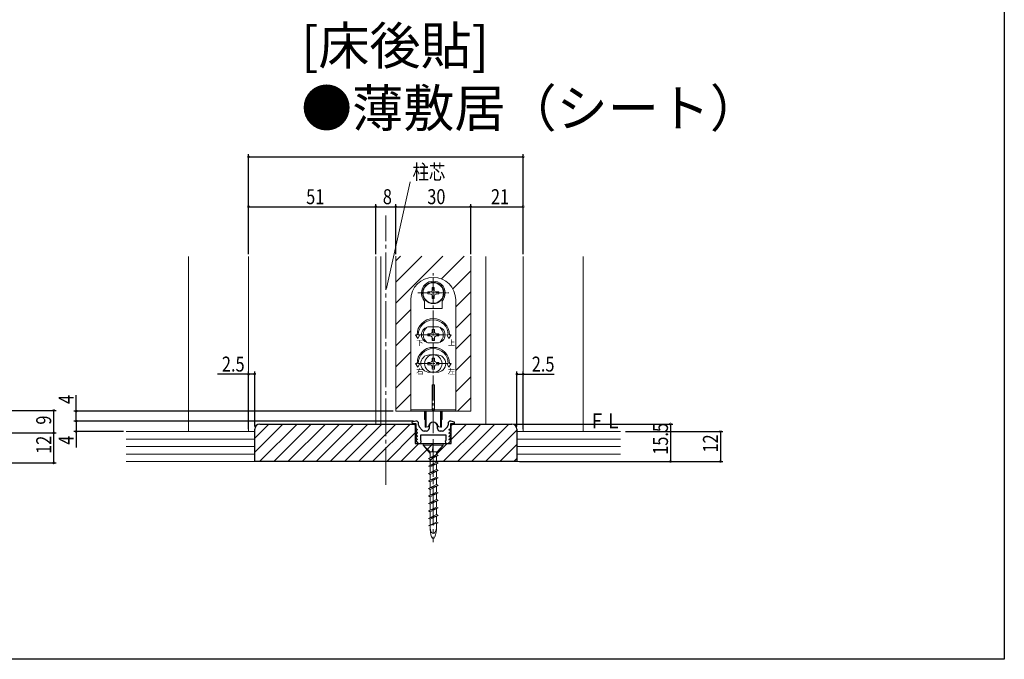
# Model space of a CAD drawing. Extents: x 0 to 1078, y 0 to 1601.
# Drawn here: x 596 to 990, y 0 to 256 of the extents above; entities that cross this region are included whole.
import ezdxf

# ---------------------------------------------------------------- set-up
doc = ezdxf.new("R2010")
doc.units = 0
doc.linetypes.add('YCENTER_1', pattern=[13, 10, -1, 1, -1])
for name, color, linetype in [('USER1', 3, 'CONTINUOUS'), ('YKK_11', 7, 'CONTINUOUS'), ('YKK_12', 2, 'CONTINUOUS'), ('YKK_13', 4, 'CONTINUOUS'), ('YKK_D', 6, 'CONTINUOUS'), ('YKK_ZWAK', 7, 'CONTINUOUS'), ('YSS_K', 3, 'CONTINUOUS')]:
    doc.layers.add(name, color=color, linetype=linetype)
doc.styles.get("Standard").update_dxf_attribs({"font": 'txt', "bigfont": 'BIGFONT'})

msp = doc.modelspace()

# ---------------------------------------------------------------- linework, layer by layer
at = {"layer": 'YKK_11', "color": 7, "linetype": 'Continuous', "lineweight": 30, "ltscale": 0.5}
for p, q in [((754.31, 95.37), (752.78, 94.88)), ((752.78, 94.88), (752.86, 94.37)), ((754.41, 95.37), (754.31, 95.37)), ((768.31, 95.37), (768.21, 95.37)), ((769.84, 94.88), (768.31, 95.37)), ((769.76, 94.37), (769.84, 94.88)), ((752.86, 94.37), (754.31, 94.37)), ((754.4, 91.57), (754.28, 91.3)), ((754.28, 91.3), (754.92, 90.66)), ((754.31, 94.37), (754.31, 92.57)), ((754.31, 92.57), (754.92, 91.96)), ((754.76, 91.57), (754.4, 91.57)), ((754.92, 91.96), (754.76, 91.57)), ((755.41, 93.76), (755.41, 94.37)), ((756.91, 91.71), (755.67, 93.09)), ((758.61, 91.37), (757.65, 91.37)), ((759.61, 93.17), (759.61, 92.37)), ((763.01, 92.37), (763.01, 93.17)), ((764.96, 91.37), (764.01, 91.37)), ((766.95, 93.09), (765.71, 91.71)), ((767.21, 94.37), (767.21, 93.76)), ((767.7, 91.96), (768.31, 92.57)), ((767.86, 91.57), (767.7, 91.96)), ((767.7, 90.66), (768.33, 91.3)), ((768.22, 91.57), (767.86, 91.57)), ((768.33, 91.3), (768.22, 91.57)), ((768.31, 94.37), (769.76, 94.37)), ((768.31, 92.57), (768.31, 94.37)), ((754.4, 90.27), (754.28, 90)), ((754.28, 90), (754.92, 89.36)), ((754.4, 88.97), (754.28, 88.7)), ((754.28, 88.7), (754.92, 88.06)), ((754.4, 87.67), (754.28, 87.4)), ((754.28, 87.4), (755.31, 86.37)), ((754.76, 90.27), (754.4, 90.27)), ((754.76, 88.97), (754.4, 88.97)), ((754.76, 87.67), (754.4, 87.67)), ((754.92, 90.66), (754.76, 90.27)), ((754.92, 89.36), (754.76, 88.97)), ((754.92, 88.06), (754.76, 87.67)), ((756.31, 87.62), (756.31, 89.87)), ((756.31, 89.87), (766.31, 89.87)), ((756.5, 87.34), (756.31, 87.62)), ((756.31, 86.37), (756.5, 87.34)), ((766.31, 87.62), (766.12, 87.34)), ((766.12, 87.34), (766.31, 86.37)), ((766.31, 89.87), (766.31, 87.62)), ((767.31, 86.37), (768.33, 87.4)), ((767.86, 90.27), (767.7, 90.66)), ((767.7, 89.36), (768.33, 90)), ((767.86, 88.97), (767.7, 89.36)), ((767.7, 88.06), (768.33, 88.7)), ((767.86, 87.67), (767.7, 88.06)), ((768.22, 90.27), (767.86, 90.27)), ((768.22, 88.97), (767.86, 88.97)), ((768.22, 87.67), (767.86, 87.67)), ((768.33, 90), (768.22, 90.27)), ((768.33, 88.7), (768.22, 88.97)), ((768.33, 87.4), (768.22, 87.67)), ((755.31, 86.37), (756.31, 86.37)), ((766.31, 86.37), (767.31, 86.37))]:
    msp.add_line(p, q, dxfattribs=at)
for centre, radius, start, end in [((754.41, 94.37), 1, 0, 90), ((761.31, 93.17), 1.7, 360, 180), ((768.21, 94.37), 1, 90, 180), ((756.41, 93.76), 1, 180, 221.9872), ((757.65, 92.37), 1, 221.9872, 270), ((758.61, 92.37), 1, 270, 360), ((764.01, 92.37), 1, 180, 270), ((764.96, 92.37), 1, 270, 318.0128), ((766.21, 93.76), 1, 318.0128, 360)]:
    msp.add_arc(centre, radius, start, end, dxfattribs=at)
at = {"layer": 'YKK_12', "color": 2, "linetype": 'YCENTER_1', "lineweight": 13, "ltscale": 1.5}
msp.add_line((742.31, 69.88), (742.31, 177.59), dxfattribs=at)
at = {"layer": 'YKK_12', "color": 2, "linetype": 'Continuous', "lineweight": 13, "ltscale": 1.5}
for p, q in [((663.31, 161.17), (663.31, 91.17)), ((687.31, 161.17), (687.31, 91.17)), ((738.31, 161.17), (738.31, 94.17)), ((740.31, 161.17), (740.31, 94.17)), ((746.31, 99.37), (746.31, 161.37)), ((776.31, 99.37), (776.31, 161.37)), ((782.31, 161.17), (782.31, 94.17)), ((797.31, 161.17), (797.31, 91.17)), ((821.31, 161.17), (821.31, 91.17)), ((746.31, 99.37), (776.31, 99.37))]:
    msp.add_line(p, q, dxfattribs=at)
at = {"layer": 'YKK_12', "color": 2}
for p, q in [((746.31, 159.48), (748.2, 161.37)), ((746.31, 150.99), (756.69, 161.37)), ((746.31, 142.51), (765.17, 161.37)), ((764.56, 152.27), (773.66, 161.37)), ((769.12, 148.35), (776.31, 155.53)), ((770.31, 141.05), (776.31, 147.05)), ((746.31, 134.02), (752.31, 140.02)), ((770.31, 132.56), (776.31, 138.56)), ((746.31, 125.53), (752.31, 131.53)), ((770.31, 124.08), (776.31, 130.08)), ((746.31, 117.05), (752.31, 123.05)), ((770.31, 115.59), (776.31, 121.59)), ((746.31, 108.56), (752.31, 114.56)), ((770.31, 107.11), (776.31, 113.11)), ((746.31, 100.08), (752.31, 106.08)), ((771.06, 99.37), (776.31, 104.62))]:
    msp.add_line(p, q, dxfattribs=at)
at = {"layer": 'YKK_13', "color": 4, "linetype": 'YCENTER_1', "lineweight": 13}
for p, q in [((761.31, 90.56), (761.31, 154.8)), ((756.06, 129.87), (766.56, 129.87))]:
    msp.add_line(p, q, dxfattribs=at)
at = {"layer": 'YKK_13', "color": 4, "linetype": 'YCENTER_1', "lineweight": 13, "ltscale": 0.5}
for p, q in [((755.06, 146.62), (767.56, 146.62)), ((755.92, 118.37), (766.69, 118.37))]:
    msp.add_line(p, q, dxfattribs=at)
at = {"layer": 'YKK_13', "color": 4, "linetype": 'Continuous', "lineweight": 13}
for p, q in [((759.09, 147.02), (760.18, 147.04)), ((759.09, 146.22), (760.18, 146.21)), ((760.18, 147.04), (760.74, 147.19)), ((760.18, 146.21), (760.74, 146.06)), ((760.89, 147.75), (760.74, 147.19)), ((760.89, 145.5), (760.74, 146.06)), ((760.91, 148.84), (760.89, 147.75)), ((761.71, 148.84), (761.73, 147.75)), ((761.73, 147.75), (761.88, 147.19)), ((761.73, 145.5), (761.88, 146.06)), ((762.43, 147.04), (761.88, 147.19)), ((762.43, 146.21), (761.88, 146.06)), ((763.52, 147.02), (762.43, 147.04)), ((763.52, 146.22), (762.43, 146.21)), ((752.31, 143.87), (752.31, 106.87)), ((757.81, 140.42), (757.81, 143.41)), ((760.91, 144.41), (760.89, 145.5)), ((761.71, 144.41), (761.73, 145.5)), ((764.81, 140.42), (764.81, 143.41)), ((770.31, 106.87), (770.31, 143.87)), ((757.81, 140.42), (764.81, 140.42)), ((759.99, 130.31), (759.11, 130.31)), ((759.11, 130.31), (759.11, 129.43)), ((762.81, 133.12), (759.81, 133.12)), ((760.87, 132.07), (760.87, 131.19)), ((761.75, 132.07), (760.87, 132.07)), ((761.75, 131.19), (761.75, 132.07)), ((763.51, 130.31), (762.63, 130.31)), ((763.51, 129.43), (763.51, 130.31)), ((754.19, 129.87), (754.81, 129.87)), ((755.06, 128.37), (754.19, 129.87)), ((755.06, 128.37), (755.92, 129.87)), ((755.31, 129.87), (755.92, 129.87)), ((759.11, 129.43), (759.99, 129.43)), ((762.81, 126.62), (759.81, 126.62)), ((760.87, 128.55), (760.87, 127.67)), ((760.87, 127.67), (761.75, 127.67)), ((761.75, 127.67), (761.75, 128.55)), ((762.63, 129.43), (763.51, 129.43)), ((767.31, 129.87), (766.69, 129.87)), ((767.56, 128.37), (766.69, 129.87)), ((767.56, 128.37), (768.42, 129.87)), ((768.42, 129.87), (767.81, 129.87)), ((754.19, 118.37), (754.81, 118.37)), ((755.06, 116.87), (754.19, 118.37)), ((755.06, 116.87), (755.92, 118.37)), ((755.31, 118.37), (755.92, 118.37)), ((759.99, 118.81), (759.11, 118.81)), ((759.11, 118.81), (759.11, 117.93)), ((759.81, 121.87), (762.81, 121.87)), ((760.87, 120.57), (760.87, 119.69)), ((761.75, 120.57), (760.87, 120.57)), ((761.75, 119.69), (761.75, 120.57)), ((763.51, 118.81), (762.63, 118.81)), ((763.51, 117.93), (763.51, 118.81)), ((767.56, 116.87), (766.69, 118.37)), ((767.31, 118.37), (766.69, 118.37)), ((767.56, 116.87), (768.42, 118.37)), ((768.42, 118.37), (767.81, 118.37)), ((759.11, 117.93), (759.99, 117.93)), ((759.81, 114.87), (762.81, 114.87)), ((760.87, 117.05), (760.87, 116.17)), ((760.87, 116.17), (761.75, 116.17)), ((761.75, 116.17), (761.75, 117.05)), ((762.63, 117.93), (763.51, 117.93)), ((752.31, 106.87), (752.31, 99.37)), ((760.81, 109.87), (761.81, 109.87)), ((760.81, 99.67), (760.81, 109.87)), ((761.81, 109.87), (761.81, 99.67)), ((770.31, 106.87), (770.31, 99.37)), ((752.31, 99.87), (770.31, 99.87)), ((770.31, 99.37), (752.31, 99.37)), ((757.81, 96.13), (757.81, 99.37)), ((758.06, 92.87), (758.06, 99.37)), ((758.46, 92.87), (758.46, 99.37)), ((761.81, 99.67), (760.81, 99.67)), ((764.16, 92.87), (764.16, 99.37)), ((764.56, 99.37), (764.56, 92.87)), ((764.81, 99.37), (764.81, 96.13)), ((758.06, 95.87), (758.06, 92.87)), ((758.06, 95.83), (758.06, 95.83)), ((764.56, 92.87), (764.56, 95.87)), ((764.56, 95.83), (764.56, 95.83)), ((758.46, 92.87), (758.06, 92.87)), ((758.46, 92.87), (759.08, 93.1)), ((764.16, 92.87), (763.54, 93.1)), ((764.56, 92.87), (764.16, 92.87))]:
    msp.add_line(p, q, dxfattribs=at)
at = {"layer": 'YKK_13', "color": 4, "linetype": 'YCENTER_1', "lineweight": 13, "ltscale": 1.5}
msp.add_line((761.31, 88.05), (761.31, 46.86), dxfattribs=at)
at = {"layer": 'YKK_13', "color": 4, "linetype": 'Continuous', "lineweight": 13, "ltscale": 1.5}
for p, q in [((757.31, 86.37), (757.31, 85.77)), ((765.31, 86.37), (757.31, 86.37)), ((757.31, 85.77), (760.01, 83.07)), ((765.31, 85.77), (757.31, 85.77)), ((757.31, 85.77), (760.01, 82.44)), ((762.81, 83.07), (760.01, 83.07)), ((760.01, 82.69), (760.21, 83.07)), ((760.01, 83.03), (760.01, 80.66)), ((761.31, 85.77), (760.81, 83.07)), ((761.31, 85.77), (761.04, 83.07)), ((761.31, 85.77), (761.31, 83.07)), ((765.31, 85.77), (762.61, 82.44)), ((762.61, 83.07), (762.61, 81.92)), ((762.81, 83.07), (765.31, 85.77)), ((765.31, 85.77), (765.31, 86.37)), ((762.61, 81.92), (759.41, 80.37)), ((763.21, 81.57), (759.41, 80.37)), ((760.01, 80.03), (759.41, 80.37)), ((762.61, 78.92), (759.41, 77.37)), ((763.21, 81.57), (760.01, 80.03)), ((760.01, 80.03), (760.01, 77.63)), ((763.21, 81.57), (762.61, 81.92)), ((762.61, 81.28), (762.61, 78.92)), ((763.21, 78.57), (762.61, 78.92)), ((763.21, 78.57), (759.41, 77.37)), ((760.01, 77.03), (759.41, 77.37)), ((762.61, 75.92), (759.41, 74.37)), ((763.21, 75.57), (759.41, 74.37)), ((763.21, 78.57), (760.01, 77.03)), ((760.01, 77.03), (760.01, 74.66)), ((763.21, 75.57), (760.01, 74.03)), ((762.61, 78.32), (762.61, 75.92)), ((763.21, 75.57), (762.61, 75.92)), ((762.61, 75.28), (762.61, 72.92)), ((760.01, 74.03), (759.41, 74.37)), ((762.61, 72.92), (759.41, 71.37)), ((763.21, 72.57), (759.41, 71.37)), ((760.01, 71.03), (759.41, 71.37)), ((760.01, 74.03), (760.01, 71.63)), ((763.21, 72.57), (760.01, 71.03)), ((760.01, 71.03), (760.01, 68.63)), ((763.21, 72.57), (762.61, 72.92)), ((762.61, 72.32), (762.61, 69.92)), ((762.61, 69.92), (759.41, 68.37)), ((763.21, 69.57), (759.41, 68.37)), ((760.01, 68.03), (759.41, 68.37)), ((763.21, 69.57), (760.01, 68.03)), ((760.01, 68.03), (760.01, 65.63)), ((763.21, 69.57), (762.61, 69.92)), ((762.61, 69.32), (762.61, 66.92)), ((762.61, 66.92), (759.41, 65.37)), ((763.21, 66.57), (759.41, 65.37)), ((760.01, 65.03), (759.41, 65.37)), ((762.61, 63.92), (759.41, 62.37)), ((763.21, 63.57), (759.41, 62.37)), ((763.21, 66.57), (760.01, 65.03)), ((760.01, 65.03), (760.01, 62.63)), ((763.21, 63.57), (760.01, 62.03)), ((763.21, 66.57), (762.61, 66.92)), ((762.61, 66.32), (762.61, 63.92)), ((763.21, 63.57), (762.61, 63.92)), ((762.61, 63.32), (762.61, 60.92)), ((760.01, 62.03), (759.41, 62.37)), ((762.61, 60.92), (759.41, 59.37)), ((763.21, 60.57), (759.41, 59.37)), ((760.01, 59.03), (759.41, 59.37)), ((760.01, 62.03), (760.01, 59.63)), ((763.21, 60.57), (760.01, 59.03)), ((763.21, 60.57), (762.61, 60.92)), ((762.61, 60.32), (762.61, 57.92)), ((762.61, 57.92), (759.41, 56.37)), ((763.21, 57.57), (759.41, 56.37)), ((760.01, 56.03), (759.41, 56.37)), ((760.01, 59.03), (760.01, 56.63)), ((763.21, 57.57), (760.01, 56.03)), ((760.01, 56.03), (760.01, 53.63)), ((763.21, 57.57), (762.61, 57.92)), ((762.61, 57.32), (762.61, 54.92)), ((762.61, 54.92), (759.41, 53.37)), ((763.21, 54.57), (759.41, 53.37)), ((760.01, 53.55), (760.01, 53.37)), ((763.21, 54.57), (762.61, 54.92)), ((762.61, 54.4), (762.61, 53.37))]:
    msp.add_line(p, q, dxfattribs=at)
at = {"layer": 'YKK_13', "color": 4, "linetype": 'Continuous', "lineweight": 13}
for centre, radius in [((761.31, 146.62), 4.25), ((761.31, 146.62), 4.1), ((761.31, 118.37), 3.5)]:
    msp.add_circle(centre, radius, dxfattribs=at)
for centre, radius, start, end in [((761.31, 143.87), 9, 0, 180), ((761.31, 146.62), 4.75, 317.4631, 222.5369), ((761.31, 146.62), 2.25, 169.7597, 190.2403), ((761.31, 146.62), 2.25, 79.7597, 100.2403), ((761.31, 146.62), 2.25, 349.7597, 10.2403), ((761.31, 146.62), 2.25, 259.7597, 280.2403), ((761.31, 129.87), 6.5, 0, 180), ((761.31, 129.87), 6, 0, 180), ((759.81, 129.87), 3.25, 90, 270), ((761.31, 129.87), 4, 129.8384, 230.1616), ((759.99, 131.19), 0.88, 270, 0), ((762.63, 131.19), 0.88, 180, 270), ((762.81, 129.87), 3.25, 270, 90), ((761.31, 129.87), 4, 309.8384, 50.1616), ((759.99, 128.55), 0.88, 0, 90), ((762.63, 128.55), 0.88, 90, 180), ((761.31, 118.37), 6.5, 0, 180), ((761.31, 118.37), 6, 0, 180), ((759.81, 118.37), 3.5, 90, 270), ((759.99, 119.69), 0.88, 270, 0), ((762.63, 119.69), 0.88, 180, 270), ((762.81, 118.37), 3.5, 270, 90), ((759.99, 117.05), 0.88, 0, 90), ((762.63, 117.05), 0.88, 90, 180), ((758.11, 96.13), 0.3, 180, 260), ((761.31, 92.87), 2, 16.1501, 163.8499), ((764.51, 96.13), 0.3, 280, 0), ((758.91, 93.57), 0.5, 290, 343.8499), ((763.71, 93.57), 0.5, 196.1501, 250)]:
    msp.add_arc(centre, radius, start, end, dxfattribs=at)
at = {"layer": 'YKK_13', "color": 4, "linetype": 'Continuous', "lineweight": 13, "ltscale": 1.5}
for major_axis, ratio in [((0, 3), 0.433333), ((0, 5), 0.26)]:
    msp.add_ellipse((761.31, 53.37), major_axis=major_axis, ratio=ratio, start_param=1.570796, end_param=4.712389, dxfattribs=at)
at = {"layer": 'YKK_D', "color": 6, "linetype": 'Continuous'}
for p, q in [((687.31, 162.17), (687.31, 202.17)), ((687.31, 201.17), (797.31, 201.17)), ((797.31, 162.17), (797.31, 202.17)), ((687.31, 162.17), (687.31, 182.17)), ((738.31, 162.17), (738.31, 182.17)), ((738.31, 162.17), (738.31, 182.17)), ((746.31, 162.17), (746.31, 182.17)), ((746.31, 162.17), (746.31, 182.17)), ((776.31, 162.17), (776.31, 182.17)), ((776.31, 162.17), (776.31, 182.17)), ((776.31, 162.17), (776.31, 182.17)), ((797.31, 162.17), (797.31, 182.17)), ((797.31, 162.17), (797.31, 182.17)), ((687.31, 181.17), (738.31, 181.17)), ((738.31, 181.17), (746.31, 181.17)), ((746.31, 181.17), (776.31, 181.17)), ((776.31, 181.17), (797.31, 181.17)), ((776.31, 181.17), (797.31, 181.17)), ((687.31, 92.17), (687.31, 115.17)), ((689.81, 93.17), (689.81, 115.17)), ((794.81, 93.17), (794.81, 115.17)), ((797.31, 92.17), (797.31, 115.17)), ((687.31, 114.17), (674.91, 114.17)), ((689.81, 114.17), (687.31, 114.17)), ((794.81, 114.17), (797.31, 114.17)), ((797.31, 114.17), (809.71, 114.17)), ((618.31, 99.37), (618.31, 105.78)), ((522.02, 99.62), (610.3, 99.62)), ((609.3, 90.62), (609.3, 99.62)), ((745.31, 99.37), (617.31, 99.37)), ((618.31, 95.37), (618.31, 99.37)), ((753.41, 95.37), (617.31, 95.37)), ((753.41, 95.37), (617.31, 95.37)), ((618.31, 95.37), (618.31, 91.17)), ((637.31, 91.17), (617.31, 91.17)), ((618.31, 91.17), (618.31, 84.77)), ((793.81, 94.17), (857.31, 94.17)), ((838.31, 91.17), (877.31, 91.17)), ((856.31, 94.17), (856.31, 79.17)), ((876.31, 91.17), (876.31, 79.17)), ((591.6, 90.62), (610.3, 90.62)), ((592.02, 90.62), (610.3, 90.62)), ((609.3, 78.62), (609.3, 90.62)), ((795.81, 79.17), (857.31, 79.17)), ((838.31, 79.17), (877.31, 79.17)), ((592.02, 78.62), (610.3, 78.62))]:
    msp.add_line(p, q, dxfattribs=at)
at = {"layer": 'YKK_D', "color": 6, "linetype": 'Continuous', "lineweight": 13, "ltscale": 1.5}
msp.add_line((742.68, 149.11), (752.02, 191.06), dxfattribs=at)
at = {"layer": 'YKK_D', "color": 6, "linetype": 'ByBlock', "const_width": 0.85}
for points in [[(687.41, 201.17, 1), (687.2, 201.17, 1)], [(797.2, 201.17, 1), (797.41, 201.17, 1)], [(687.41, 181.17, 1), (687.2, 181.17, 1)], [(738.41, 181.17, 1), (738.2, 181.17, 1)], [(738.2, 181.17, 1), (738.41, 181.17, 1)], [(746.41, 181.17, 1), (746.2, 181.17, 1)], [(746.2, 181.17, 1), (746.41, 181.17, 1)], [(776.41, 181.17, 1), (776.2, 181.17, 1)], [(776.41, 181.17, 1), (776.2, 181.17, 1)], [(776.2, 181.17, 1), (776.41, 181.17, 1)], [(797.2, 181.17, 1), (797.41, 181.17, 1)], [(797.2, 181.17, 1), (797.41, 181.17, 1)], [(687.41, 114.17, 1), (687.2, 114.17, 1)], [(689.7, 114.17, 1), (689.91, 114.17, 1)], [(794.91, 114.17, 1), (794.7, 114.17, 1)], [(797.2, 114.17, 1), (797.41, 114.17, 1)], [(609.3, 99.52, 1), (609.3, 99.73, 1)], [(618.31, 99.27, 1), (618.31, 99.48, 1)], [(618.31, 95.27, 1), (618.31, 95.48, 1)], [(618.31, 95.48, 1), (618.31, 95.27, 1)], [(856.31, 94.07, 1), (856.31, 94.28, 1)], [(609.3, 90.52, 1), (609.3, 90.73, 1)], [(609.3, 90.73, 1), (609.3, 90.52, 1)], [(618.31, 91.28, 1), (618.31, 91.07, 1)], [(876.31, 91.07, 1), (876.31, 91.28, 1)], [(609.3, 78.73, 1), (609.3, 78.52, 1)], [(856.31, 79.28, 1), (856.31, 79.07, 1)], [(876.31, 79.28, 1), (876.31, 79.07, 1)]]:
    msp.add_lwpolyline(points, format="xyb", close=True, dxfattribs=at)
at = {"layer": 'YKK_D', "color": 6, "linetype": 'Continuous', "lineweight": 13, "ltscale": 1.5}
msp.add_solid([(742.95, 149.04), (742.31, 147.45), (742.4, 149.17)], dxfattribs=at)
at = {"layer": 'YKK_ZWAK'}
for p, q in [((990, 1560), (990, 0)), ((990, 0), (0, 0))]:
    msp.add_line(p, q, dxfattribs=at)
at = {"layer": 'YSS_K', "color": 3, "linetype": 'Continuous', "lineweight": 13, "ltscale": 1.5}
for p, q in [((689.81, 91.17), (638.31, 91.17)), ((836.31, 91.17), (794.81, 91.17)), ((689.81, 88.17), (638.31, 88.17)), ((794.81, 88.17), (836.31, 88.17)), ((689.81, 85.17), (638.31, 85.17)), ((794.81, 85.17), (836.31, 85.17)), ((689.81, 82.17), (638.31, 82.17)), ((638.31, 79.17), (836.31, 79.17)), ((794.81, 82.17), (836.31, 82.17))]:
    msp.add_line(p, q, dxfattribs=at)
at = {"layer": 'YSS_K', "color": 3}
for p, q in [((689.81, 88.52), (695.47, 94.17)), ((689.81, 82.86), (701.12, 94.17)), ((691.78, 79.17), (706.78, 94.17)), ((697.44, 79.17), (712.44, 94.17)), ((703.09, 79.17), (718.09, 94.17)), ((708.75, 79.17), (723.75, 94.17)), ((714.41, 79.17), (729.41, 94.17)), ((720.06, 79.17), (735.06, 94.17)), ((725.72, 79.17), (740.72, 94.17)), ((731.38, 79.17), (746.38, 94.17)), ((737.03, 79.17), (752.03, 94.17)), ((765.32, 79.17), (780.32, 94.17)), ((768.51, 88.02), (774.66, 94.17)), ((770.98, 79.17), (785.98, 94.17)), ((776.63, 79.17), (791.63, 94.17)), ((782.29, 79.17), (794.81, 91.69)), ((742.69, 79.17), (754.11, 90.59)), ((748.35, 79.17), (755.55, 86.37)), ((754, 79.17), (761.2, 86.37)), ((759.66, 79.17), (766.86, 86.37)), ((787.95, 79.17), (794.81, 86.04)), ((793.6, 79.17), (794.81, 80.38))]:
    msp.add_line(p, q, dxfattribs=at)
at = {"layer": 'YSS_K', "color": 3, "linetype": 'Continuous', "lineweight": 30, "ltscale": 0.5}
for p, q in [((689.81, 79.17), (689.81, 92.17)), ((691.81, 94.17), (753.61, 94.17)), ((753.61, 94.17), (754.11, 93.67)), ((754.11, 93.67), (754.11, 87.47)), ((768.51, 93.67), (769.01, 94.17)), ((768.51, 87.47), (768.51, 93.67)), ((769.01, 94.17), (792.81, 94.17)), ((794.81, 92.17), (794.81, 79.17)), ((754.11, 87.47), (754.11, 86.37)), ((768.51, 86.37), (768.51, 87.47)), ((754.11, 86.37), (768.51, 86.37)), ((696.81, 79.17), (689.81, 79.17)), ((787.81, 79.17), (696.81, 79.17)), ((794.81, 79.17), (787.81, 79.17))]:
    msp.add_line(p, q, dxfattribs=at)
for centre, start, end in [((691.81, 92.17), 90, 180), ((792.81, 92.17), 0, 90)]:
    msp.add_arc(centre, 2, start, end, dxfattribs=at)

# ---------------------------------------------------------------- texts
at = {"layer": 'USER1'}
for s, p in [('[床後貼]', (708.37, 238.11)), ('●薄敷居（シート）', (708.37, 213.11))]:
    msp.add_text(s, height=15, dxfattribs=at).set_placement(p)
at = {"layer": 'USER1', "color": 3, "linetype": 'Continuous', "lineweight": 13, "width": 0.8}
msp.add_text('ＦＬ', height=6, dxfattribs=at).set_placement((823.61, 92.45))
at = {"layer": 'YKK_13', "color": 4, "lineweight": 13}
for s, p in [('下', (754.51, 125.65)), ('上', (767.16, 125.65)), ('右', (754.51, 114.15)), ('左', (767.16, 114.15))]:
    msp.add_text(s, height=2.12, dxfattribs=at).set_placement(p)
at = {"layer": 'YKK_D', "color": 6, "linetype": 'Continuous', "lineweight": 13, "width": 0.8}
msp.add_text('柱芯', height=6, dxfattribs=at).set_placement((753.02, 192.06))
at = {"layer": 'YKK_D', "color": 6, "width": 0.8}
for s, p in [('51', (710.41, 182.17)), ('8', (741.11, 182.17)), ('30', (758.91, 182.17)), ('21', (784.41, 182.17)), ('21', (784.41, 182.17)), ('2.5', (676.66, 115.17)), ('2.5', (800.76, 115.17))]:
    msp.add_text(s, height=6, dxfattribs=at).set_placement(p)
for s, p in [('4', (617.31, 102.19)), ('9', (608.3, 93.92)), ('15.5', (855.31, 81.87)), ('12', (608.3, 82.22)), ('4', (617.31, 85.88)), ('12', (875.31, 82.77))]:
    msp.add_text(s, height=6, rotation=90, dxfattribs=at).set_placement(p)

doc.saveas('drawing.dxf')
